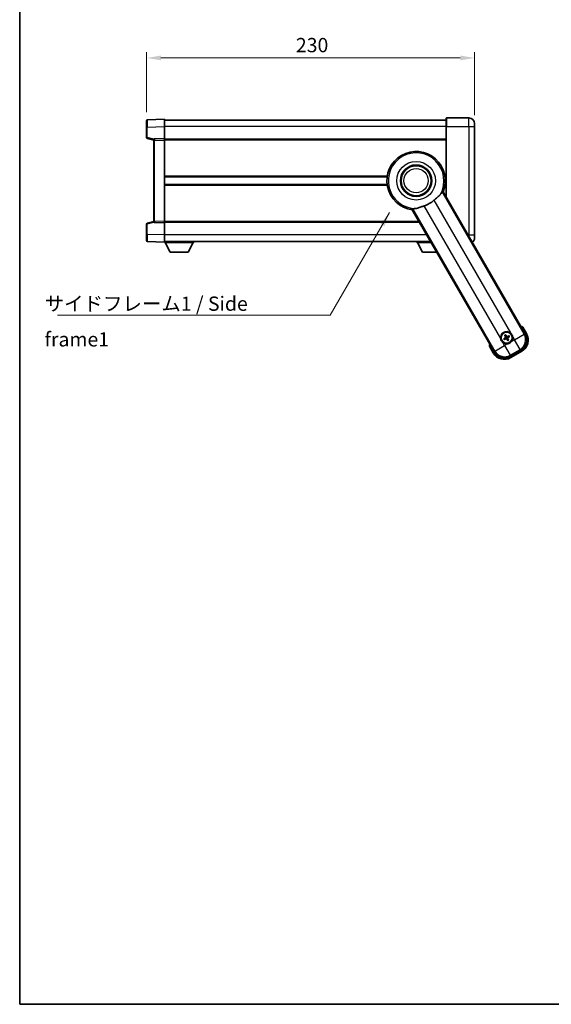
# Model space of a CAD drawing. Units: millimetres. Extents: x -2 to 9257, y 1 to 1687.
# Drawn here: x 2354 to 2727, y 1 to 691 of the extents above; entities that cross this region are included whole.
import ezdxf

# ---------------------------------------------------------------- set-up
doc = ezdxf.new("R2010")
doc.units = ezdxf.units.MM
for name, color, linetype, lineweight in [('Border (ISO)', 7, 'Continuous', 35), ('Dimension (ISO)', 7, 'Continuous', 18), ('Dimension (ISO) @ 1', 7, 'Continuous', 18), ('Symbol (ISO)', 7, 'Continuous', 18), ('Symbol (ISO) @ 1', 7, 'Continuous', 18), ('Visible (ISO)', 7, 'Continuous', 35), ('Visible Narrow (ISO)', 7, 'Continuous', 25)]:
    doc.layers.add(name, color=color, linetype=linetype, lineweight=lineweight)
doc.styles.add('Note Text (TK)', font='MS PGothic.ttf')
doc.dimstyles.new('Default - Method 1b (TK)', dxfattribs={"dimscale": 6, "dimtxt": 2.5, "dimasz": 2.5, "dimexe": 1, "dimexo": 1.5, "dimgap": 1, "dimtad": 1, "dimtoh": 1, "dimrnd": 1e-08, "dimdsep": 46, "dimtxsty": 'Note Text (TK)', "dimcen": 0.09, "dimdle": 5, "dimclrd": 100, "dimclre": 100, "dimclrt": 7, "dimadec": 1, "dimazin": 1, "dimtfac": 1, "dimtmove": 0, "dimatfit": 3, "dimfxl": 1, "dimtolj": 1, "dimlwd": -1, "dimlwe": -1, "dimarcsym": 0})
doc.dimstyles.new('Default - Method 1b (TK)$7', dxfattribs={"dimscale": 6, "dimtxt": 2.5, "dimasz": 2.5, "dimexe": 1, "dimexo": 1.5, "dimgap": 1, "dimtad": 1, "dimtoh": 1, "dimrnd": 1e-08, "dimdsep": 46, "dimtxsty": 'Note Text (TK)', "dimcen": 0.09, "dimdle": 5, "dimclrd": 100, "dimclre": 100, "dimclrt": 7, "dimadec": 1, "dimazin": 1, "dimtfac": 1, "dimtmove": 0, "dimatfit": 3, "dimfxl": 1, "dimtolj": 1, "dimlwd": -1, "dimlwe": -1, "dimarcsym": 0})

# ---------------------------------------------------------------- blocks, each defined once
blk = doc.blocks.new('図面枠 tk図枠')
at = {"layer": 'Border (ISO)'}
for p, q in [((14.5, 289), (14.5, 8)), ((14.5, 8), (405.5, 8))]:
    blk.add_line(p, q, dxfattribs=at)
blk = doc.blocks.new('*D92')
at = {"layer": 'Defpoints', "color": 0}
for p in [(2673.45, 663.99), (2443.45, 620.07), (2673.45, 617.99)]:
    blk.add_point(p, dxfattribs=at)
at = {"layer": 'Dimension (ISO)', "color": 100}
for p, q in [((2443.45, 626.07), (2443.45, 667.99)), ((2453.45, 663.99), (2663.45, 663.99)), ((2673.45, 623.99), (2673.45, 667.99))]:
    blk.add_line(p, q, dxfattribs=at)
for points in [[(2453.45, 665.65), (2453.45, 662.32), (2443.45, 663.99)], [(2663.45, 665.65), (2663.45, 662.32), (2673.45, 663.99)]]:
    blk.add_solid(points, dxfattribs=at)
at = {"layer": 'Dimension (ISO)', "color": 7, "insert": (2548.16, 672.99), "char_height": 10, "attachment_point": 4, "style": 'Note Text (TK)'}
blk.add_mtext('\\A1;230', dxfattribs=at)

msp = doc.modelspace()

# ---------------------------------------------------------------- linework, layer by layer
at = {"layer": 'Visible (ISO)'}
for p, q in [((2455.945, 620.986), (2443.928, 620.567)), ((2455.945, 620.986), (2455.945, 615.99)), ((2653.445, 615.986), (2653.445, 621.736)), ((2669.445, 621.986), (2653.695, 621.986)), ((2443.445, 615.57), (2443.445, 620.067)), ((2443.445, 615.57), (2443.445, 608.156)), ((2653.445, 620.486), (2455.945, 620.486)), ((2455.945, 615.99), (2455.945, 607.486)), ((2653.445, 615.986), (2653.445, 566.613)), ((2673.445, 617.986), (2673.445, 615.986)), ((2673.445, 539.986), (2673.445, 615.986)), ((2443.821, 607.671), (2448.445, 606.486)), ((2455.945, 607.486), (2448.928, 607.241)), ((2455.945, 607.486), (2455.945, 606.487)), ((2448.445, 606.242), (2448.445, 606.742)), ((2448.445, 606.242), (2448.445, 549.731)), ((2653.445, 606.986), (2455.945, 606.986)), ((2455.945, 606.487), (2455.945, 549.486)), ((2612.131, 580.736), (2455.945, 580.736)), ((2653.445, 580.736), (2652.76, 580.736)), ((2612.131, 575.236), (2455.945, 575.236)), ((2653.445, 575.236), (2652.76, 575.236)), ((2709.036, 470.328), (2651.395, 570.165)), ((2629.744, 557.665), (2687.385, 457.828)), ((2443.445, 547.817), (2443.445, 540.403)), ((2448.445, 549.486), (2443.821, 548.302)), ((2448.445, 549.231), (2448.445, 549.731)), ((2448.928, 548.732), (2455.945, 548.486)), ((2455.945, 549.486), (2455.945, 548.486)), ((2634.755, 548.986), (2455.945, 548.986)), ((2455.945, 548.486), (2455.945, 539.983)), ((2443.445, 535.906), (2443.445, 540.403)), ((2455.945, 539.983), (2455.945, 534.986)), ((2673.445, 539.986), (2673.445, 537.986)), ((2443.928, 535.406), (2455.945, 534.986)), ((2642.549, 535.486), (2455.945, 535.486)), ((2455.945, 534.986), (2455.945, 534.786)), ((2455.945, 534.786), (2476.545, 534.786)), ((2459.995, 527.886), (2456.445, 534.786)), ((2472.495, 527.886), (2476.045, 534.786)), ((2476.545, 535.486), (2476.545, 534.786)), ((2632.845, 535.486), (2632.845, 534.786)), ((2632.845, 534.786), (2642.953, 534.786)), ((2636.895, 527.886), (2633.345, 534.786)), ((2459.995, 527.886), (2472.495, 527.886)), ((2636.895, 527.886), (2646.937, 527.886)), ((2694.659, 469.622), (2695.008, 469.175)), ((2695.398, 469.399), (2695.184, 469.926)), ((2697.567, 469.287), (2697.119, 468.938)), ((2709.887, 470.854), (2707.214, 475.483)), ((2694.547, 467.454), (2694.021, 467.24)), ((2694.324, 466.715), (2694.772, 467.064)), ((2696.493, 466.603), (2696.706, 466.077)), ((2697.231, 466.38), (2696.882, 466.828)), ((2697.343, 468.549), (2697.87, 468.762)), ((2683.832, 461.983), (2686.504, 457.354)), ((2698.272, 454.911), (2706.119, 459.441)), ((2698.798, 454.06), (2706.592, 458.56))]:
    msp.add_line(p, q, dxfattribs=at)
for centre, radius in [((2632.445, 577.986), 11), ((2632.445, 577.986), 10.5), ((2632.445, 577.986), 10.5), ((2695.945, 468.001), 4), ((2695.945, 468.001), 3.839)]:
    msp.add_circle(centre, radius, dxfattribs=at)
for centre, radius, start, end in [((2653.695, 621.736), 0.25, 90, 180), ((2669.445, 617.986), 4, 0, 90), ((2443.945, 620.067), 0.5, 92, 180), ((2443.945, 608.156), 0.5, 180, 255.63), ((2448.945, 606.742), 0.5, 92, 180), ((2632.445, 577.986), 20.5, 337.571869, 262.428131), ((2632.445, 577.986), 18.514, 287.726425, 312.273575), ((2443.945, 547.817), 0.5, 104.37, 180), ((2448.945, 549.231), 0.5, 180, 268), ((2443.945, 535.906), 0.5, 180, 268), ((2669.445, 537.986), 4, 306.561234, 0), ((2700.705, 459.757), 17.02, 67.515889, 72.740919), ((2695.945, 468.001), 4.25, 52.171065, 187.828935), ((2695.945, 468.001), 1.501, 111.392281, 128.607719), ((2702.092, 466.354), 9, 300, 30), ((2700.705, 459.757), 17.02, 167.259081, 172.484111), ((2695.945, 468.001), 4.25, 232.171065, 277.828935), ((2695.945, 468.001), 1.501, 201.392281, 218.607719), ((2695.945, 468.001), 1.501, 291.392281, 308.607719), ((2695.945, 468.001), 1.501, 21.392281, 38.607719), ((2695.945, 468.001), 4.25, 322.171065, 7.828935), ((2694.298, 461.854), 9, 210, 300)]:
    msp.add_arc(centre, radius, start, end, dxfattribs=at)
for centre, major_axis, ratio, start_param, end_param in [((2696.075, 468.07), (3.034, -5.747), 0.0871557, 4.3667214, 4.606591), ((2695.821, 467.923), (-3.46, 5.501), 0.0871557, 4.818187, 5.0580566), ((2696.014, 467.872), (-5.747, -3.034), 0.0871557, 4.3667214, 4.606591), ((2702.051, 466.365), (7.786, -2.086), 0.9924325, 5.5015852, 7.0647854), ((2696.023, 467.877), (-5.501, -3.46), 0.0871557, 4.818187, 5.0580566), ((2695.877, 468.131), (5.747, 3.034), 0.0871557, 4.3667214, 4.606591), ((2696.069, 468.079), (3.46, -5.501), 0.0871557, 4.818187, 5.0580566), ((2695.816, 467.933), (-3.034, 5.747), 0.0871557, 4.3667214, 4.606591), ((2695.867, 468.125), (5.501, 3.46), 0.0871557, 4.818187, 5.0580566), ((2694.309, 461.896), (-2.086, -7.786), 0.9924325, 5.5015852, 7.0647854)]:
    msp.add_ellipse(centre, major_axis=major_axis, ratio=ratio, start_param=start_param, end_param=end_param, dxfattribs=at)
for points, knots in [([(2649.506, 568.514), (2649.424, 568.394), (2649.334, 568.275), (2648.749, 567.561), (2648.089, 566.986), (2646.914, 566.009), (2646.465, 565.644), (2645.747, 565.037), (2645.483, 564.809), (2645.113, 564.48), (2645.006, 564.384), (2644.899, 564.287)], [2.41920202, 2.41920202, 2.41920202, 2.41920202, 2.48523794, 2.48523794, 2.81276578, 2.81276578, 2.99956867, 2.99956867, 3.10822198, 3.10822198, 3.15287041, 3.15287041, 3.15287041, 3.15287041]), ([(2649.506, 568.514), (2649.789, 568.927), (2650.034, 569.3), (2650.477, 569.927), (2650.644, 570.116), (2650.732, 570.124)], [1.89363829, 1.89363829, 1.89363829, 1.89363829, 2.10596064, 2.10596064, 2.3740149, 2.3740149, 2.3740149, 2.3740149]), ([(2638.082, 560.351), (2638.066, 560.346), (2638.05, 560.341), (2637.732, 560.239), (2637.431, 560.138), (2636.709, 559.886), (2636.293, 559.734), (2635.022, 559.26), (2634.218, 558.95), (2632.988, 558.601), (2632.539, 558.508), (2632.119, 558.475)], [5.53133344, 5.53133344, 5.53133344, 5.53133344, 5.53737633, 5.53737633, 5.64999603, 5.64999603, 5.81063445, 5.81063445, 6.15223521, 6.15223521, 6.37322619, 6.37322619, 6.37322619, 6.37322619]), ([(2630.111, 558.218), (2630.162, 558.291), (2630.41, 558.341), (2631.174, 558.411), (2631.619, 558.437), (2632.119, 558.475)], [2.58120601, 2.58120601, 2.58120601, 2.58120601, 2.84926027, 2.84926027, 3.06158262, 3.06158262, 3.06158262, 3.06158262]), ([(2694.659, 469.622), (2694.655, 469.627), (2694.65, 469.635), (2694.639, 469.653), (2694.63, 469.667), (2694.615, 469.694), (2694.605, 469.711), (2694.59, 469.739), (2694.582, 469.755), (2694.576, 469.768)], [0.045937243, 0.045937243, 0.045937243, 0.045937243, 0.049961915, 0.049961915, 0.054949409, 0.054949409, 0.06000735, 0.06000735, 0.064498232, 0.064498232, 0.064498232, 0.064498232]), ([(2695.1, 470.071), (2695.108, 470.059), (2695.118, 470.044), (2695.135, 470.017), (2695.145, 470), (2695.16, 469.973), (2695.168, 469.959), (2695.178, 469.94), (2695.182, 469.931), (2695.184, 469.926)], [0.01563483, 0.01563483, 0.01563483, 0.01563483, 0.020125712, 0.020125712, 0.025183653, 0.025183653, 0.030171147, 0.030171147, 0.034195818, 0.034195818, 0.034195818, 0.034195818]), ([(2697.567, 469.287), (2697.572, 469.291), (2697.579, 469.296), (2697.597, 469.308), (2697.611, 469.317), (2697.638, 469.332), (2697.655, 469.342), (2697.684, 469.356), (2697.699, 469.364), (2697.712, 469.371)], [0.045937243, 0.045937243, 0.045937243, 0.045937243, 0.049961915, 0.049961915, 0.054949409, 0.054949409, 0.06000735, 0.06000735, 0.064498232, 0.064498232, 0.064498232, 0.064498232]), ([(2698.552, 471.358), (2698.584, 471.333), (2698.616, 471.307), (2699.048, 470.952), (2699.384, 470.546), (2699.868, 469.707), (2700.052, 469.213), (2700.144, 468.662), (2700.15, 468.621), (2700.156, 468.58)], [4.48212902, 4.48212902, 4.48212902, 4.48212902, 4.49369262, 4.49369262, 4.63906734, 4.63906734, 4.78444206, 4.78444206, 4.79600565, 4.79600565, 4.79600565, 4.79600565]), ([(2706.867, 475.085), (2706.868, 475.085), (2706.868, 475.086), (2706.894, 475.116), (2706.919, 475.145), (2706.968, 475.201), (2706.992, 475.228), (2707.055, 475.301), (2707.092, 475.343), (2707.152, 475.412), (2707.175, 475.438), (2707.206, 475.474), (2707.214, 475.483), (2707.214, 475.483)], [-0.000334779, -0.000334779, -0.000334779, -0.000334779, 0, 0, 0.011463002, 0.011463002, 0.022867521, 0.022867521, 0.043050226, 0.043050226, 0.062153826, 0.062153826, 0.08074557, 0.08074557, 0.08074557, 0.08074557]), ([(2693.339, 464.644), (2693.306, 464.67), (2693.274, 464.695), (2692.843, 465.051), (2692.507, 465.457), (2692.022, 466.296), (2691.839, 466.79), (2691.747, 467.341), (2691.741, 467.382), (2691.735, 467.422)], [4.48212902, 4.48212902, 4.48212902, 4.48212902, 4.49369262, 4.49369262, 4.63906734, 4.63906734, 4.78444206, 4.78444206, 4.79600565, 4.79600565, 4.79600565, 4.79600565]), ([(2693.876, 467.156), (2693.888, 467.164), (2693.903, 467.174), (2693.93, 467.19), (2693.947, 467.201), (2693.973, 467.216), (2693.988, 467.224), (2694.007, 467.234), (2694.015, 467.238), (2694.021, 467.24)], [0.01563483, 0.01563483, 0.01563483, 0.01563483, 0.020125712, 0.020125712, 0.025183653, 0.025183653, 0.030171147, 0.030171147, 0.034195818, 0.034195818, 0.034195818, 0.034195818]), ([(2694.324, 466.715), (2694.319, 466.711), (2694.312, 466.706), (2694.294, 466.695), (2694.279, 466.686), (2694.253, 466.671), (2694.235, 466.661), (2694.207, 466.646), (2694.192, 466.638), (2694.179, 466.632)], [0.045937243, 0.045937243, 0.045937243, 0.045937243, 0.049961915, 0.049961915, 0.054949409, 0.054949409, 0.06000735, 0.06000735, 0.064498232, 0.064498232, 0.064498232, 0.064498232]), ([(2695.257, 468.414), (2695.275, 468.378), (2695.288, 468.336), (2695.296, 468.25), (2695.291, 468.206), (2695.267, 468.128), (2695.246, 468.089), (2695.197, 468.029), (2695.171, 468.006), (2695.143, 467.988)], [0, 0, 0, 0, 0.01218279, 0.01218279, 0.024365581, 0.024365581, 0.036565645, 0.036565645, 0.046330267, 0.046330267, 0.046330267, 0.046330267]), ([(2695.408, 468.494), (2695.431, 468.455), (2695.449, 468.412), (2695.469, 468.335), (2695.475, 468.294), (2695.475, 468.212), (2695.469, 468.17), (2695.449, 468.093), (2695.433, 468.054), (2695.391, 467.983), (2695.366, 467.951), (2695.31, 467.894), (2695.274, 467.865), (2695.234, 467.843)], [0.218370674, 0.218370674, 0.218370674, 0.218370674, 0.232438775, 0.232438775, 0.244311616, 0.244311616, 0.256184456, 0.256184456, 0.268057297, 0.268057297, 0.279930137, 0.279930137, 0.293998238, 0.293998238, 0.293998238, 0.293998238]), ([(2695.453, 467.464), (2695.492, 467.487), (2695.535, 467.505), (2695.612, 467.525), (2695.652, 467.531), (2695.735, 467.531), (2695.777, 467.525), (2695.853, 467.505), (2695.893, 467.489), (2695.964, 467.447), (2695.996, 467.422), (2696.053, 467.366), (2696.081, 467.329), (2696.103, 467.29)], [0.218370674, 0.218370674, 0.218370674, 0.218370674, 0.232438775, 0.232438775, 0.244311616, 0.244311616, 0.256184456, 0.256184456, 0.268057297, 0.268057297, 0.279930137, 0.279930137, 0.293998238, 0.293998238, 0.293998238, 0.293998238]), ([(2695.533, 467.313), (2695.569, 467.331), (2695.611, 467.344), (2695.697, 467.352), (2695.74, 467.346), (2695.818, 467.322), (2695.857, 467.302), (2695.917, 467.253), (2695.94, 467.227), (2695.958, 467.199)], [0, 0, 0, 0, 0.01218279, 0.01218279, 0.024365581, 0.024365581, 0.036565645, 0.036565645, 0.046330267, 0.046330267, 0.046330267, 0.046330267]), ([(2696.438, 468.538), (2696.399, 468.515), (2696.356, 468.498), (2696.279, 468.478), (2696.238, 468.472), (2696.156, 468.472), (2696.114, 468.477), (2696.037, 468.498), (2695.998, 468.514), (2695.927, 468.555), (2695.895, 468.581), (2695.838, 468.637), (2695.81, 468.673), (2695.787, 468.712)], [0.218370674, 0.218370674, 0.218370674, 0.218370674, 0.232438775, 0.232438775, 0.244311616, 0.244311616, 0.256184456, 0.256184456, 0.268057297, 0.268057297, 0.279930137, 0.279930137, 0.293998238, 0.293998238, 0.293998238, 0.293998238]), ([(2696.358, 468.69), (2696.322, 468.671), (2696.28, 468.659), (2696.194, 468.651), (2696.15, 468.656), (2696.073, 468.68), (2696.033, 468.7), (2695.974, 468.75), (2695.95, 468.776), (2695.933, 468.804)], [0, 0, 0, 0, 0.01218279, 0.01218279, 0.024365581, 0.024365581, 0.036565645, 0.036565645, 0.046330267, 0.046330267, 0.046330267, 0.046330267]), ([(2696.482, 467.509), (2696.459, 467.548), (2696.442, 467.591), (2696.422, 467.668), (2696.416, 467.708), (2696.416, 467.791), (2696.421, 467.833), (2696.442, 467.909), (2696.458, 467.949), (2696.499, 468.02), (2696.525, 468.052), (2696.581, 468.109), (2696.617, 468.137), (2696.657, 468.159)], [0.218370674, 0.218370674, 0.218370674, 0.218370674, 0.232438775, 0.232438775, 0.244311616, 0.244311616, 0.256184456, 0.256184456, 0.268057297, 0.268057297, 0.279930137, 0.279930137, 0.293998238, 0.293998238, 0.293998238, 0.293998238]), ([(2699.302, 465.395), (2699.277, 465.362), (2699.251, 465.33), (2698.896, 464.899), (2698.49, 464.563), (2697.651, 464.078), (2697.157, 463.895), (2696.606, 463.803), (2696.565, 463.796), (2696.524, 463.791)], [4.48212902, 4.48212902, 4.48212902, 4.48212902, 4.49369262, 4.49369262, 4.63906734, 4.63906734, 4.78444206, 4.78444206, 4.79600565, 4.79600565, 4.79600565, 4.79600565]), ([(2696.634, 467.589), (2696.615, 467.625), (2696.603, 467.667), (2696.595, 467.753), (2696.6, 467.796), (2696.624, 467.874), (2696.645, 467.913), (2696.694, 467.973), (2696.72, 467.996), (2696.748, 468.014)], [0, 0, 0, 0, 0.01218279, 0.01218279, 0.024365581, 0.024365581, 0.036565645, 0.036565645, 0.046330267, 0.046330267, 0.046330267, 0.046330267]), ([(2696.791, 465.932), (2696.783, 465.944), (2696.773, 465.959), (2696.756, 465.985), (2696.746, 466.002), (2696.73, 466.029), (2696.722, 466.044), (2696.713, 466.063), (2696.709, 466.071), (2696.706, 466.077)], [0.01563483, 0.01563483, 0.01563483, 0.01563483, 0.020125712, 0.020125712, 0.025183653, 0.025183653, 0.030171147, 0.030171147, 0.034195818, 0.034195818, 0.034195818, 0.034195818]), ([(2697.231, 466.38), (2697.235, 466.375), (2697.241, 466.367), (2697.252, 466.35), (2697.261, 466.335), (2697.276, 466.309), (2697.286, 466.291), (2697.3, 466.263), (2697.308, 466.248), (2697.315, 466.234)], [0.045937243, 0.045937243, 0.045937243, 0.045937243, 0.049961915, 0.049961915, 0.054949409, 0.054949409, 0.06000735, 0.06000735, 0.064498232, 0.064498232, 0.064498232, 0.064498232]), ([(2698.015, 468.847), (2698.003, 468.838), (2697.988, 468.829), (2697.961, 468.812), (2697.944, 468.802), (2697.917, 468.786), (2697.903, 468.778), (2697.884, 468.769), (2697.876, 468.765), (2697.87, 468.762)], [0.01563483, 0.01563483, 0.01563483, 0.01563483, 0.020125712, 0.020125712, 0.025183653, 0.025183653, 0.030171147, 0.030171147, 0.034195818, 0.034195818, 0.034195818, 0.034195818]), ([(2684.35, 462.085), (2684.349, 462.084), (2684.348, 462.084), (2684.309, 462.077), (2684.272, 462.069), (2684.199, 462.055), (2684.163, 462.048), (2684.069, 462.03), (2684.014, 462.019), (2683.925, 462.001), (2683.89, 461.995), (2683.843, 461.985), (2683.832, 461.983), (2683.832, 461.983)], [-0.080922764, -0.080922764, -0.080922764, -0.080922764, -0.080588636, -0.080588636, -0.069147913, -0.069147913, -0.057765559, -0.057765559, -0.037622081, -0.037622081, -0.018555609, -0.018555609, 0, 0, 0, 0])]:
    msp.add_open_spline(points, degree=3, knots=knots, dxfattribs=at)
for points in [[(2650.732, 570.124), (2651.061, 570.143), (2651.395, 570.165)], [(2629.744, 557.665), (2629.93, 557.943), (2630.111, 558.218)]]:
    msp.add_open_spline(points, degree=2, dxfattribs=at)
for points, weights in [([(2695.008, 469.175), (2695.279, 468.715), (2695.408, 468.494)], [1, 1.44871715606, 1.83096126169]), ([(2695.787, 468.712), (2695.66, 468.936), (2695.398, 469.399)], [1.83096126169, 1.44871715606, 1]), ([(2695.234, 467.843), (2695.011, 467.716), (2694.547, 467.454)], [1.83096126169, 1.44871715606, 1]), ([(2694.772, 467.064), (2695.231, 467.335), (2695.453, 467.464)], [1, 1.44871715606, 1.83096126169]), ([(2696.103, 467.29), (2696.23, 467.067), (2696.493, 466.603)], [1.83096126169, 1.44871715606, 1]), ([(2697.119, 468.938), (2696.659, 468.668), (2696.438, 468.538)], [1, 1.44871715606, 1.83096126169]), ([(2696.882, 466.828), (2696.612, 467.287), (2696.482, 467.509)], [1, 1.44871715606, 1.83096126169]), ([(2696.657, 468.159), (2696.88, 468.286), (2697.343, 468.549)], [1.83096126169, 1.44871715606, 1])]:
    msp.add_rational_spline(points, weights, degree=2, dxfattribs=at)
at = {"layer": 'Visible Narrow (ISO)'}
for p, q in [((2653.695, 621.986), (2653.695, 615.986)), ((2669.445, 615.986), (2669.445, 621.986)), ((2443.928, 615.57), (2443.445, 615.57)), ((2443.928, 615.57), (2455.945, 615.99)), ((2443.928, 608.156), (2443.928, 615.57)), ((2653.445, 615.986), (2455.945, 615.986)), ((2653.695, 615.986), (2653.445, 615.986)), ((2653.695, 566.18), (2653.695, 615.986)), ((2653.695, 615.986), (2669.445, 615.986)), ((2669.445, 615.986), (2669.445, 539.986)), ((2669.445, 615.986), (2673.445, 615.986)), ((2443.928, 608.156), (2443.445, 608.156)), ((2448.507, 606.982), (2443.928, 608.156)), ((2448.928, 606.242), (2448.445, 606.242)), ((2448.928, 606.242), (2455.945, 606.487)), ((2448.928, 549.731), (2448.928, 606.242)), ((2653.445, 606.486), (2455.945, 606.486)), ((2612.205, 581.236), (2455.945, 581.236)), ((2653.445, 581.236), (2652.686, 581.236)), ((2612.205, 574.736), (2455.945, 574.736)), ((2653.445, 574.736), (2652.686, 574.736)), ((2708.224, 470.545), (2650.732, 570.124)), ((2691.735, 467.422), (2638.082, 560.351)), ((2644.899, 564.287), (2698.552, 471.358)), ((2630.111, 558.218), (2687.603, 458.64)), ((2443.445, 547.817), (2443.928, 547.817)), ((2443.928, 547.817), (2448.507, 548.991)), ((2443.928, 540.403), (2443.928, 547.817)), ((2448.928, 549.731), (2448.445, 549.731)), ((2455.945, 549.486), (2448.928, 549.731)), ((2634.466, 549.486), (2455.945, 549.486)), ((2443.928, 540.403), (2443.445, 540.403)), ((2455.945, 539.983), (2443.928, 540.403)), ((2639.951, 539.986), (2455.945, 539.986)), ((2669.445, 539.986), (2668.818, 539.986)), ((2669.445, 538.901), (2669.445, 539.986)), ((2669.445, 539.986), (2673.445, 539.986)), ((2701.322, 466.561), (2708.224, 470.545)), ((2706.867, 475.085), (2709.454, 470.604)), ((2709.036, 470.328), (2708.224, 470.545)), ((2709.454, 470.604), (2709.887, 470.854)), ((2687.603, 458.64), (2694.505, 462.625)), ((2694.505, 462.625), (2693.339, 464.644)), ((2696.524, 463.791), (2694.505, 462.625)), ((2694.505, 462.625), (2698.49, 455.723)), ((2695.143, 467.988), (2695.234, 467.843)), ((2695.257, 468.414), (2695.408, 468.494)), ((2695.533, 467.313), (2695.453, 467.464)), ((2695.933, 468.804), (2695.787, 468.712)), ((2695.958, 467.199), (2696.103, 467.29)), ((2696.358, 468.69), (2696.438, 468.538)), ((2696.634, 467.589), (2696.482, 467.509)), ((2696.748, 468.014), (2696.657, 468.159)), ((2701.322, 466.561), (2699.302, 465.395)), ((2700.156, 468.58), (2701.322, 466.561)), ((2705.306, 459.659), (2701.322, 466.561)), ((2686.937, 457.604), (2684.35, 462.085)), ((2686.937, 457.604), (2686.504, 457.354)), ((2687.603, 458.64), (2687.385, 457.828)), ((2698.272, 454.911), (2698.49, 455.723)), ((2698.49, 455.723), (2705.306, 459.659)), ((2706.342, 458.993), (2698.548, 454.493)), ((2705.306, 459.659), (2706.119, 459.441)), ((2706.342, 458.993), (2706.592, 458.56)), ((2698.548, 454.493), (2698.798, 454.06))]:
    msp.add_line(p, q, dxfattribs=at)
for radius in [13.537, 8.5]:
    msp.add_circle((2632.445, 577.986), radius, dxfattribs=at)
for centre, radius, start, end in [((2632.445, 577.986), 19.514, 330.95876, 269.04124), ((2695.945, 468.001), 2.235, 112.220575, 127.779425), ((2695.945, 468.001), 2.069, 111.576216, 128.423784), ((2695.945, 468.001), 2.069, 21.576216, 38.423784), ((2695.945, 468.001), 2.235, 22.220575, 37.779425), ((2700.705, 459.757), 16.52, 68.100936, 70.829494), ((2702.092, 466.354), 8.5, 300, 30), ((2700.705, 459.757), 16.52, 169.170506, 171.899064), ((2695.945, 468.001), 2.235, 202.220575, 217.779425), ((2695.945, 468.001), 2.069, 201.576216, 218.423784), ((2695.945, 468.001), 2.069, 291.576216, 308.423784), ((2695.945, 468.001), 2.235, 292.220575, 307.779425), ((2694.298, 461.854), 8.5, 210, 300)]:
    msp.add_arc(centre, radius, start, end, dxfattribs=at)
for centre, major_axis, ratio, start_param, end_param in [((2443.945, 615.564), (-0.017, 5.002), 0.0034844, 0.0001095, 1.5696879), ((2443.945, 608.156), (-0.124, -0.484), 0.0338089, 4.7210505, 6.2831853), ((2448.945, 606.241), (-0.017, 1), 0.0174338, 0.0003045, 1.5698828), ((2443.945, 547.817), (-0.124, 0.484), 0.0338089, 0, 1.5621348), ((2448.945, 549.732), (0.017, 1), 0.0174338, 1.5717098, 3.1412882), ((2443.945, 540.409), (0.017, 5.002), 0.0034844, 1.5719048, 3.1414832), ((2701.322, 466.561), (2.071, 7.727), 0.9924325, 3.9307889, 5.493989), ((2694.505, 462.625), (7.727, -2.071), 0.9924325, 3.9307889, 5.493989)]:
    msp.add_ellipse(centre, major_axis=major_axis, ratio=ratio, start_param=start_param, end_param=end_param, dxfattribs=at)

# ---------------------------------------------------------------- block references
at = {"xscale": 4, "yscale": 4, "zscale": 4}
msp.add_blockref('図面枠 tk図枠', (2296.45, -30.999), dxfattribs=at)

# ---------------------------------------------------------------- texts
at = {"layer": 'Symbol (ISO)', "color": 7, "insert": (2371.947, 496.844), "char_height": 10, "width": 190.2924, "attachment_point": 1, "line_spacing_factor": 1.5, "style": 'Note Text (TK)'}
msp.add_mtext('{\\fＭＳ Ｐゴシック|b0|i0;サイドフレーム1 / Side frame1}', dxfattribs=at)

# ---------------------------------------------------------------- dimensions: what is measured, and where the dimension line sits
at = {"layer": 'Dimension (ISO) @ 1', "color": 100}
dim = msp.add_linear_dim(base=(2673.445, 663.986), p1=(2443.445, 620.067), p2=(2673.445, 617.986), angle=180, dimstyle='Default - Method 1b (TK)', override={"dimscale": 1, "dimtxt": 10, "dimasz": 10, "dimexe": 4, "dimexo": 6, "dimgap": 4, "dimtoh": 0, "dimdec": 2, "dimcen": 0.36, "dimtol": 0, "dimlim": 0, "dimtp": 0, "dimtm": 0, "dimtdec": 2, "dimtix": 0, "dimtofl": 0, "dimtmove": 0, "dimatfit": 1}, dxfattribs=at)
dim.commit()
dim.dimension.update_dxf_attribs({"geometry": '*D92', "text_midpoint": (2558.445, 663.986), "dimtype": 128})

# ---------------------------------------------------------------- leaders
at = {"layer": 'Symbol (ISO) @ 1', "color": 100, "annotation_type": 0, "has_hookline": 1, "hookline_direction": 1, "text_width": 181.307}
msp.add_leader([(2613.89, 555.652), (2572.239, 483.882), (2562.239, 483.882)], dimstyle='Default - Method 1b (TK)$7', override={"dimscale": 1, "dimtxt": 10, "dimasz": 10, "dimgap": 0, "dimtad": 1}, dxfattribs=at)

doc.saveas('drawing.dxf')
